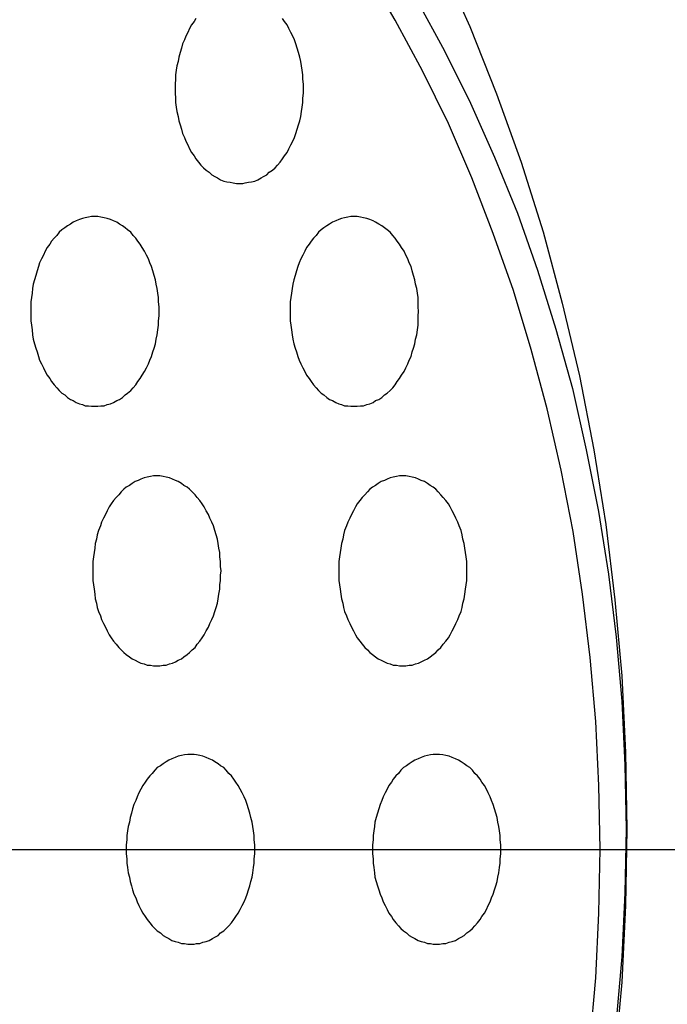
# Model space of a CAD drawing. Extents: x 83 to 3559, y 119 to 2458.
# Drawn here: x 1494 to 1505, y 1836 to 1852 of the extents above; entities that cross this region are included whole.
import ezdxf

# ---------------------------------------------------------------- set-up
doc = ezdxf.new("R2010")
doc.units = 0
doc.header["$LTSCALE"] = 100
doc.linetypes.add('CENTER', pattern=[2, 1.25, -0.25, 0.25, -0.25])
doc.layers.add('CENTER', color=3, linetype='CENTER')
doc.layers.add('SJC2', color=7, linetype='CONTINUOUS')

msp = doc.modelspace()

# ---------------------------------------------------------------- linework, layer by layer
at = {"layer": 'CENTER'}
msp.add_line((1463.777, 1838.889), (1514.88, 1838.889), dxfattribs=at)
at = {"layer": 'SJC2'}
for points in [[(1501.06, 1852.91, 0), (1501.52, 1851.89, 0), (1501.94, 1850.83, 0), (1502.33, 1849.75, 0), (1502.68, 1848.65, 0), (1502.98, 1847.52, 0), (1503.25, 1846.37, 0), (1503.48, 1845.2, 0), (1503.67, 1844.02, 0), (1503.81, 1842.83, 0), (1503.92, 1841.63, 0), (1503.98, 1840.42, 0), (1504, 1839.21, 0), (1503.98, 1838, 0), (1503.92, 1836.79, 0), (1503.81, 1835.59, 0)], [(1503.42, 1835.86, 0), (1503.51, 1836.86, 0), (1503.56, 1837.88, 0), (1503.58, 1838.89, 0), (1503.56, 1839.9, 0), (1503.51, 1840.91, 0), (1503.42, 1841.92, 0), (1503.3, 1842.92, 0), (1503.15, 1843.91, 0), (1502.96, 1844.88, 0), (1502.74, 1845.85, 0), (1502.49, 1846.79, 0), (1502.21, 1847.72, 0), (1501.89, 1848.62, 0), (1501.55, 1849.5, 0), (1501.18, 1850.36, 0), (1500.77, 1851.19, 0), (1500.34, 1851.99, 0), (1499.89, 1852.76, 0)], [(1500.68, 1852.31, 0), (1501.12, 1851.51, 0), (1501.53, 1850.68, 0), (1501.91, 1849.83, 0), (1502.27, 1848.94, 0), (1502.59, 1848.04, 0), (1502.88, 1847.11, 0), (1503.14, 1846.17, 0), (1503.36, 1845.2, 0), (1503.55, 1844.23, 0), (1503.71, 1843.24, 0), (1503.83, 1842.24, 0), (1503.92, 1841.23, 0), (1503.97, 1840.22, 0), (1503.99, 1839.21, 0), (1503.97, 1838.2, 0), (1503.92, 1837.19, 0), (1503.83, 1836.18, 0)], [(1500.68, 1852.31, 0), (1501.12, 1851.51, 0), (1501.53, 1850.68, 0), (1501.91, 1849.83, 0), (1502.27, 1848.94, 0), (1502.59, 1848.04, 0), (1502.88, 1847.11, 0), (1503.14, 1846.17, 0), (1503.36, 1845.2, 0), (1503.55, 1844.23, 0), (1503.71, 1843.24, 0), (1503.83, 1842.24, 0), (1503.92, 1841.23, 0), (1503.97, 1840.22, 0), (1503.99, 1839.21, 0), (1503.97, 1838.2, 0), (1503.92, 1837.19, 0), (1503.83, 1836.18, 0)], [(1497.19, 1852.02, 0), (1497.16, 1851.97, 0), (1497.12, 1851.92, 0), (1497.09, 1851.86, 0), (1497.06, 1851.8, 0), (1497.03, 1851.74, 0), (1497.01, 1851.68, 0), (1496.98, 1851.62, 0), (1496.96, 1851.55, 0), (1496.94, 1851.48, 0), (1496.92, 1851.41, 0), (1496.91, 1851.34, 0), (1496.89, 1851.27, 0), (1496.88, 1851.2, 0), (1496.87, 1851.13, 0), (1496.87, 1851.06, 0), (1496.86, 1850.98, 0), (1496.86, 1850.91, 0), (1496.86, 1850.84, 0), (1496.87, 1850.76, 0), (1496.87, 1850.69, 0), (1496.88, 1850.62, 0), (1496.89, 1850.55, 0), (1496.91, 1850.47, 0), (1496.92, 1850.4, 0), (1496.94, 1850.34, 0), (1496.96, 1850.27, 0), (1496.98, 1850.2, 0), (1497.01, 1850.14, 0), (1497.03, 1850.08, 0), (1497.06, 1850.02, 0), (1497.09, 1849.96, 0), (1497.12, 1849.9, 0), (1497.16, 1849.85, 0), (1497.19, 1849.8, 0), (1497.23, 1849.75, 0), (1497.27, 1849.7, 0), (1497.31, 1849.66, 0), (1497.35, 1849.62, 0), (1497.4, 1849.59, 0), (1497.44, 1849.55, 0), (1497.49, 1849.52, 0), (1497.53, 1849.5, 0), (1497.58, 1849.47, 0), (1497.63, 1849.45, 0), (1497.68, 1849.44, 0), (1497.73, 1849.43, 0), (1497.78, 1849.42, 0), (1497.83, 1849.41, 0), (1497.88, 1849.41, 0), (1497.93, 1849.41, 0), (1497.97, 1849.42, 0), (1498.02, 1849.43, 0), (1498.07, 1849.44, 0), (1498.12, 1849.45, 0), (1498.17, 1849.47, 0), (1498.22, 1849.5, 0), (1498.26, 1849.52, 0), (1498.31, 1849.55, 0), (1498.35, 1849.59, 0), (1498.4, 1849.62, 0), (1498.44, 1849.66, 0), (1498.48, 1849.7, 0), (1498.52, 1849.75, 0), (1498.56, 1849.8, 0), (1498.59, 1849.85, 0), (1498.63, 1849.9, 0), (1498.66, 1849.96, 0), (1498.69, 1850.02, 0), (1498.72, 1850.08, 0), (1498.75, 1850.14, 0), (1498.77, 1850.2, 0), (1498.79, 1850.27, 0), (1498.81, 1850.34, 0), (1498.83, 1850.4, 0), (1498.85, 1850.47, 0), (1498.86, 1850.55, 0), (1498.87, 1850.62, 0), (1498.88, 1850.69, 0), (1498.88, 1850.76, 0), (1498.89, 1850.84, 0), (1498.89, 1850.91, 0), (1498.89, 1850.98, 0), (1498.88, 1851.06, 0), (1498.88, 1851.13, 0), (1498.87, 1851.2, 0), (1498.86, 1851.27, 0), (1498.85, 1851.34, 0), (1498.83, 1851.41, 0), (1498.81, 1851.48, 0), (1498.79, 1851.55, 0), (1498.77, 1851.62, 0), (1498.75, 1851.68, 0), (1498.72, 1851.74, 0), (1498.69, 1851.8, 0), (1498.66, 1851.86, 0), (1498.63, 1851.92, 0), (1498.59, 1851.97, 0), (1498.56, 1852.02, 0)], [(1495.59, 1848.89, 0), (1495.54, 1848.89, 0), (1495.49, 1848.88, 0), (1495.44, 1848.87, 0), (1495.4, 1848.86, 0), (1495.35, 1848.84, 0), (1495.3, 1848.82, 0), (1495.25, 1848.8, 0), (1495.21, 1848.77, 0), (1495.16, 1848.74, 0), (1495.12, 1848.71, 0), (1495.07, 1848.68, 0), (1495.03, 1848.64, 0), (1494.99, 1848.59, 0), (1494.95, 1848.55, 0), (1494.91, 1848.5, 0), (1494.88, 1848.45, 0), (1494.84, 1848.4, 0), (1494.81, 1848.34, 0), (1494.78, 1848.28, 0), (1494.75, 1848.22, 0), (1494.72, 1848.16, 0), (1494.7, 1848.1, 0), (1494.68, 1848.03, 0), (1494.66, 1847.96, 0), (1494.64, 1847.89, 0), (1494.62, 1847.82, 0), (1494.61, 1847.75, 0), (1494.6, 1847.68, 0), (1494.59, 1847.61, 0), (1494.58, 1847.54, 0), (1494.58, 1847.46, 0), (1494.58, 1847.39, 0), (1494.58, 1847.32, 0), (1494.58, 1847.24, 0), (1494.59, 1847.17, 0), (1494.6, 1847.1, 0), (1494.61, 1847.02, 0), (1494.62, 1846.95, 0), (1494.64, 1846.88, 0), (1494.66, 1846.81, 0), (1494.68, 1846.75, 0), (1494.7, 1846.68, 0), (1494.72, 1846.62, 0), (1494.75, 1846.56, 0), (1494.78, 1846.5, 0), (1494.81, 1846.44, 0), (1494.84, 1846.38, 0), (1494.88, 1846.33, 0), (1494.91, 1846.28, 0), (1494.95, 1846.23, 0), (1494.99, 1846.18, 0), (1495.03, 1846.14, 0), (1495.07, 1846.1, 0), (1495.12, 1846.07, 0), (1495.16, 1846.03, 0), (1495.21, 1846, 0), (1495.25, 1845.98, 0), (1495.3, 1845.95, 0), (1495.35, 1845.93, 0), (1495.4, 1845.92, 0), (1495.44, 1845.9, 0), (1495.49, 1845.9, 0), (1495.54, 1845.89, 0), (1495.59, 1845.89, 0), (1495.64, 1845.89, 0), (1495.69, 1845.9, 0), (1495.74, 1845.9, 0), (1495.79, 1845.92, 0), (1495.84, 1845.93, 0), (1495.89, 1845.95, 0), (1495.94, 1845.98, 0), (1495.98, 1846, 0), (1496.03, 1846.03, 0), (1496.07, 1846.07, 0), (1496.11, 1846.1, 0), (1496.16, 1846.14, 0), (1496.2, 1846.18, 0), (1496.24, 1846.23, 0), (1496.27, 1846.28, 0), (1496.31, 1846.33, 0), (1496.34, 1846.38, 0), (1496.38, 1846.44, 0), (1496.41, 1846.5, 0), (1496.44, 1846.56, 0), (1496.46, 1846.62, 0), (1496.49, 1846.68, 0), (1496.51, 1846.75, 0), (1496.53, 1846.81, 0), (1496.55, 1846.88, 0), (1496.56, 1846.95, 0), (1496.58, 1847.02, 0), (1496.59, 1847.1, 0), (1496.6, 1847.17, 0), (1496.6, 1847.24, 0), (1496.61, 1847.32, 0), (1496.61, 1847.39, 0), (1496.61, 1847.46, 0), (1496.6, 1847.54, 0), (1496.6, 1847.61, 0), (1496.59, 1847.68, 0), (1496.58, 1847.75, 0), (1496.56, 1847.82, 0), (1496.55, 1847.89, 0), (1496.53, 1847.96, 0), (1496.51, 1848.03, 0), (1496.49, 1848.1, 0), (1496.46, 1848.16, 0), (1496.44, 1848.22, 0), (1496.41, 1848.28, 0), (1496.38, 1848.34, 0), (1496.34, 1848.4, 0), (1496.31, 1848.45, 0), (1496.27, 1848.5, 0), (1496.24, 1848.55, 0), (1496.2, 1848.59, 0), (1496.16, 1848.64, 0), (1496.11, 1848.68, 0), (1496.07, 1848.71, 0), (1496.03, 1848.74, 0), (1495.98, 1848.77, 0), (1495.94, 1848.8, 0), (1495.89, 1848.82, 0), (1495.84, 1848.84, 0), (1495.79, 1848.86, 0), (1495.74, 1848.87, 0), (1495.69, 1848.88, 0), (1495.64, 1848.89, 0), (1495.59, 1848.89, 0)], [(1499.69, 1848.89, 0), (1499.64, 1848.89, 0), (1499.59, 1848.88, 0), (1499.54, 1848.87, 0), (1499.49, 1848.86, 0), (1499.45, 1848.84, 0), (1499.4, 1848.82, 0), (1499.35, 1848.8, 0), (1499.3, 1848.77, 0), (1499.26, 1848.74, 0), (1499.21, 1848.71, 0), (1499.17, 1848.68, 0), (1499.13, 1848.64, 0), (1499.09, 1848.59, 0), (1499.05, 1848.55, 0), (1499.01, 1848.5, 0), (1498.98, 1848.45, 0), (1498.94, 1848.4, 0), (1498.91, 1848.34, 0), (1498.88, 1848.28, 0), (1498.85, 1848.22, 0), (1498.82, 1848.16, 0), (1498.8, 1848.1, 0), (1498.78, 1848.03, 0), (1498.76, 1847.96, 0), (1498.74, 1847.89, 0), (1498.72, 1847.82, 0), (1498.71, 1847.75, 0), (1498.7, 1847.68, 0), (1498.69, 1847.61, 0), (1498.68, 1847.54, 0), (1498.68, 1847.46, 0), (1498.68, 1847.39, 0), (1498.68, 1847.32, 0), (1498.68, 1847.24, 0), (1498.69, 1847.17, 0), (1498.7, 1847.1, 0), (1498.71, 1847.02, 0), (1498.72, 1846.95, 0), (1498.74, 1846.88, 0), (1498.76, 1846.81, 0), (1498.78, 1846.75, 0), (1498.8, 1846.68, 0), (1498.82, 1846.62, 0), (1498.85, 1846.56, 0), (1498.88, 1846.5, 0), (1498.91, 1846.44, 0), (1498.94, 1846.38, 0), (1498.98, 1846.33, 0), (1499.01, 1846.28, 0), (1499.05, 1846.23, 0), (1499.09, 1846.18, 0), (1499.13, 1846.14, 0), (1499.17, 1846.1, 0), (1499.21, 1846.07, 0), (1499.26, 1846.03, 0), (1499.3, 1846, 0), (1499.35, 1845.98, 0), (1499.4, 1845.95, 0), (1499.45, 1845.93, 0), (1499.49, 1845.92, 0), (1499.54, 1845.9, 0), (1499.59, 1845.9, 0), (1499.64, 1845.89, 0), (1499.69, 1845.89, 0), (1499.74, 1845.89, 0), (1499.79, 1845.9, 0), (1499.84, 1845.9, 0), (1499.89, 1845.92, 0), (1499.94, 1845.93, 0), (1499.99, 1845.95, 0), (1500.03, 1845.98, 0), (1500.08, 1846, 0), (1500.13, 1846.03, 0), (1500.17, 1846.07, 0), (1500.21, 1846.1, 0), (1500.26, 1846.14, 0), (1500.3, 1846.18, 0), (1500.34, 1846.23, 0), (1500.37, 1846.28, 0), (1500.41, 1846.33, 0), (1500.44, 1846.38, 0), (1500.48, 1846.44, 0), (1500.51, 1846.5, 0), (1500.54, 1846.56, 0), (1500.56, 1846.62, 0), (1500.59, 1846.68, 0), (1500.61, 1846.75, 0), (1500.63, 1846.81, 0), (1500.65, 1846.88, 0), (1500.66, 1846.95, 0), (1500.68, 1847.02, 0), (1500.69, 1847.1, 0), (1500.7, 1847.17, 0), (1500.7, 1847.24, 0), (1500.7, 1847.32, 0), (1500.71, 1847.39, 0), (1500.7, 1847.46, 0), (1500.7, 1847.54, 0), (1500.7, 1847.61, 0), (1500.69, 1847.68, 0), (1500.68, 1847.75, 0), (1500.66, 1847.82, 0), (1500.65, 1847.89, 0), (1500.63, 1847.96, 0), (1500.61, 1848.03, 0), (1500.59, 1848.1, 0), (1500.56, 1848.16, 0), (1500.54, 1848.22, 0), (1500.51, 1848.28, 0), (1500.48, 1848.34, 0), (1500.44, 1848.4, 0), (1500.41, 1848.45, 0), (1500.37, 1848.5, 0), (1500.34, 1848.55, 0), (1500.3, 1848.59, 0), (1500.26, 1848.64, 0), (1500.21, 1848.68, 0), (1500.17, 1848.71, 0), (1500.13, 1848.74, 0), (1500.08, 1848.77, 0), (1500.03, 1848.8, 0), (1499.99, 1848.82, 0), (1499.94, 1848.84, 0), (1499.89, 1848.86, 0), (1499.84, 1848.87, 0), (1499.79, 1848.88, 0), (1499.74, 1848.89, 0), (1499.69, 1848.89, 0)], [(1496.57, 1844.79, 0), (1496.52, 1844.79, 0), (1496.47, 1844.78, 0), (1496.42, 1844.77, 0), (1496.37, 1844.76, 0), (1496.32, 1844.74, 0), (1496.28, 1844.72, 0), (1496.23, 1844.7, 0), (1496.18, 1844.67, 0), (1496.14, 1844.64, 0), (1496.09, 1844.61, 0), (1496.05, 1844.58, 0), (1496.01, 1844.54, 0), (1495.97, 1844.49, 0), (1495.93, 1844.45, 0), (1495.89, 1844.4, 0), (1495.85, 1844.35, 0), (1495.82, 1844.3, 0), (1495.79, 1844.24, 0), (1495.76, 1844.18, 0), (1495.73, 1844.12, 0), (1495.7, 1844.06, 0), (1495.68, 1844, 0), (1495.65, 1843.93, 0), (1495.63, 1843.86, 0), (1495.62, 1843.79, 0), (1495.6, 1843.72, 0), (1495.59, 1843.65, 0), (1495.58, 1843.58, 0), (1495.57, 1843.51, 0), (1495.56, 1843.44, 0), (1495.56, 1843.36, 0), (1495.56, 1843.29, 0), (1495.56, 1843.22, 0), (1495.56, 1843.14, 0), (1495.57, 1843.07, 0), (1495.58, 1843, 0), (1495.59, 1842.92, 0), (1495.6, 1842.85, 0), (1495.62, 1842.78, 0), (1495.63, 1842.71, 0), (1495.65, 1842.65, 0), (1495.68, 1842.58, 0), (1495.7, 1842.52, 0), (1495.73, 1842.46, 0), (1495.76, 1842.4, 0), (1495.79, 1842.34, 0), (1495.82, 1842.28, 0), (1495.85, 1842.23, 0), (1495.89, 1842.18, 0), (1495.93, 1842.13, 0), (1495.97, 1842.08, 0), (1496.01, 1842.04, 0), (1496.05, 1842, 0), (1496.09, 1841.97, 0), (1496.14, 1841.93, 0), (1496.18, 1841.9, 0), (1496.23, 1841.88, 0), (1496.28, 1841.85, 0), (1496.32, 1841.83, 0), (1496.37, 1841.82, 0), (1496.42, 1841.8, 0), (1496.47, 1841.8, 0), (1496.52, 1841.79, 0), (1496.57, 1841.79, 0), (1496.62, 1841.79, 0), (1496.67, 1841.8, 0), (1496.72, 1841.8, 0), (1496.77, 1841.82, 0), (1496.82, 1841.83, 0), (1496.87, 1841.85, 0), (1496.91, 1841.88, 0), (1496.96, 1841.9, 0), (1497, 1841.93, 0), (1497.05, 1841.97, 0), (1497.09, 1842, 0), (1497.13, 1842.04, 0), (1497.18, 1842.08, 0), (1497.21, 1842.13, 0), (1497.25, 1842.18, 0), (1497.29, 1842.23, 0), (1497.32, 1842.28, 0), (1497.35, 1842.34, 0), (1497.39, 1842.4, 0), (1497.41, 1842.46, 0), (1497.44, 1842.52, 0), (1497.47, 1842.58, 0), (1497.49, 1842.65, 0), (1497.51, 1842.71, 0), (1497.53, 1842.78, 0), (1497.54, 1842.85, 0), (1497.55, 1842.92, 0), (1497.57, 1843, 0), (1497.57, 1843.07, 0), (1497.58, 1843.14, 0), (1497.58, 1843.22, 0), (1497.59, 1843.29, 0), (1497.58, 1843.36, 0), (1497.58, 1843.44, 0), (1497.57, 1843.51, 0), (1497.57, 1843.58, 0), (1497.55, 1843.65, 0), (1497.54, 1843.72, 0), (1497.53, 1843.79, 0), (1497.51, 1843.86, 0), (1497.49, 1843.93, 0), (1497.47, 1844, 0), (1497.44, 1844.06, 0), (1497.41, 1844.12, 0), (1497.39, 1844.18, 0), (1497.35, 1844.24, 0), (1497.32, 1844.3, 0), (1497.29, 1844.35, 0), (1497.25, 1844.4, 0), (1497.21, 1844.45, 0), (1497.18, 1844.49, 0), (1497.13, 1844.54, 0), (1497.09, 1844.58, 0), (1497.05, 1844.61, 0), (1497, 1844.64, 0), (1496.96, 1844.67, 0), (1496.91, 1844.7, 0), (1496.87, 1844.72, 0), (1496.82, 1844.74, 0), (1496.77, 1844.76, 0), (1496.72, 1844.77, 0), (1496.67, 1844.78, 0), (1496.62, 1844.79, 0), (1496.57, 1844.79, 0)], [(1500.46, 1844.79, 0), (1500.41, 1844.79, 0), (1500.36, 1844.78, 0), (1500.31, 1844.77, 0), (1500.26, 1844.76, 0), (1500.21, 1844.74, 0), (1500.17, 1844.72, 0), (1500.12, 1844.7, 0), (1500.07, 1844.67, 0), (1500.03, 1844.64, 0), (1499.98, 1844.61, 0), (1499.94, 1844.58, 0), (1499.9, 1844.54, 0), (1499.86, 1844.49, 0), (1499.82, 1844.45, 0), (1499.78, 1844.4, 0), (1499.74, 1844.35, 0), (1499.71, 1844.3, 0), (1499.68, 1844.24, 0), (1499.65, 1844.18, 0), (1499.62, 1844.12, 0), (1499.59, 1844.06, 0), (1499.57, 1844, 0), (1499.54, 1843.93, 0), (1499.52, 1843.86, 0), (1499.51, 1843.79, 0), (1499.49, 1843.72, 0), (1499.48, 1843.65, 0), (1499.47, 1843.58, 0), (1499.46, 1843.51, 0), (1499.45, 1843.44, 0), (1499.45, 1843.36, 0), (1499.45, 1843.29, 0), (1499.45, 1843.22, 0), (1499.45, 1843.14, 0), (1499.46, 1843.07, 0), (1499.47, 1843, 0), (1499.48, 1842.92, 0), (1499.49, 1842.85, 0), (1499.51, 1842.78, 0), (1499.52, 1842.71, 0), (1499.54, 1842.65, 0), (1499.57, 1842.58, 0), (1499.59, 1842.52, 0), (1499.62, 1842.46, 0), (1499.65, 1842.4, 0), (1499.68, 1842.34, 0), (1499.71, 1842.28, 0), (1499.74, 1842.23, 0), (1499.78, 1842.18, 0), (1499.82, 1842.13, 0), (1499.86, 1842.08, 0), (1499.9, 1842.04, 0), (1499.94, 1842, 0), (1499.98, 1841.97, 0), (1500.03, 1841.93, 0), (1500.07, 1841.9, 0), (1500.12, 1841.88, 0), (1500.17, 1841.85, 0), (1500.21, 1841.83, 0), (1500.26, 1841.82, 0), (1500.31, 1841.8, 0), (1500.36, 1841.8, 0), (1500.41, 1841.79, 0), (1500.46, 1841.79, 0), (1500.51, 1841.79, 0), (1500.56, 1841.8, 0), (1500.61, 1841.8, 0), (1500.66, 1841.82, 0), (1500.71, 1841.83, 0), (1500.75, 1841.85, 0), (1500.8, 1841.88, 0), (1500.85, 1841.9, 0), (1500.89, 1841.93, 0), (1500.94, 1841.97, 0), (1500.98, 1842, 0), (1501.02, 1842.04, 0), (1501.06, 1842.08, 0), (1501.1, 1842.13, 0), (1501.14, 1842.18, 0), (1501.18, 1842.23, 0), (1501.21, 1842.28, 0), (1501.24, 1842.34, 0), (1501.27, 1842.4, 0), (1501.3, 1842.46, 0), (1501.33, 1842.52, 0), (1501.35, 1842.58, 0), (1501.38, 1842.65, 0), (1501.4, 1842.71, 0), (1501.41, 1842.78, 0), (1501.43, 1842.85, 0), (1501.44, 1842.92, 0), (1501.45, 1843, 0), (1501.46, 1843.07, 0), (1501.47, 1843.14, 0), (1501.47, 1843.22, 0), (1501.47, 1843.29, 0), (1501.47, 1843.36, 0), (1501.47, 1843.44, 0), (1501.46, 1843.51, 0), (1501.45, 1843.58, 0), (1501.44, 1843.65, 0), (1501.43, 1843.72, 0), (1501.41, 1843.79, 0), (1501.4, 1843.86, 0), (1501.38, 1843.93, 0), (1501.35, 1844, 0), (1501.33, 1844.06, 0), (1501.3, 1844.12, 0), (1501.27, 1844.18, 0), (1501.24, 1844.24, 0), (1501.21, 1844.3, 0), (1501.18, 1844.35, 0), (1501.14, 1844.4, 0), (1501.1, 1844.45, 0), (1501.06, 1844.49, 0), (1501.02, 1844.54, 0), (1500.98, 1844.58, 0), (1500.94, 1844.61, 0), (1500.89, 1844.64, 0), (1500.85, 1844.67, 0), (1500.8, 1844.7, 0), (1500.75, 1844.72, 0), (1500.71, 1844.74, 0), (1500.66, 1844.76, 0), (1500.61, 1844.77, 0), (1500.56, 1844.78, 0), (1500.51, 1844.79, 0), (1500.46, 1844.79, 0)], [(1497.11, 1840.39, 0), (1497.06, 1840.39, 0), (1497.01, 1840.38, 0), (1496.96, 1840.37, 0), (1496.91, 1840.36, 0), (1496.86, 1840.34, 0), (1496.81, 1840.32, 0), (1496.76, 1840.3, 0), (1496.72, 1840.27, 0), (1496.67, 1840.24, 0), (1496.63, 1840.21, 0), (1496.58, 1840.18, 0), (1496.54, 1840.14, 0), (1496.5, 1840.09, 0), (1496.46, 1840.05, 0), (1496.42, 1840, 0), (1496.39, 1839.95, 0), (1496.35, 1839.9, 0), (1496.32, 1839.84, 0), (1496.29, 1839.78, 0), (1496.26, 1839.72, 0), (1496.24, 1839.66, 0), (1496.21, 1839.6, 0), (1496.19, 1839.53, 0), (1496.17, 1839.46, 0), (1496.15, 1839.39, 0), (1496.14, 1839.32, 0), (1496.12, 1839.25, 0), (1496.11, 1839.18, 0), (1496.1, 1839.11, 0), (1496.1, 1839.04, 0), (1496.09, 1838.96, 0), (1496.09, 1838.89, 0), (1496.09, 1838.82, 0), (1496.1, 1838.74, 0), (1496.1, 1838.67, 0), (1496.11, 1838.6, 0), (1496.12, 1838.52, 0), (1496.14, 1838.45, 0), (1496.15, 1838.38, 0), (1496.17, 1838.31, 0), (1496.19, 1838.25, 0), (1496.21, 1838.18, 0), (1496.24, 1838.12, 0), (1496.26, 1838.06, 0), (1496.29, 1838, 0), (1496.32, 1837.94, 0), (1496.35, 1837.88, 0), (1496.39, 1837.83, 0), (1496.42, 1837.78, 0), (1496.46, 1837.73, 0), (1496.5, 1837.68, 0), (1496.54, 1837.64, 0), (1496.58, 1837.6, 0), (1496.63, 1837.57, 0), (1496.67, 1837.53, 0), (1496.72, 1837.5, 0), (1496.76, 1837.48, 0), (1496.81, 1837.45, 0), (1496.86, 1837.43, 0), (1496.91, 1837.42, 0), (1496.96, 1837.4, 0), (1497.01, 1837.4, 0), (1497.06, 1837.39, 0), (1497.11, 1837.39, 0), (1497.16, 1837.39, 0), (1497.2, 1837.4, 0), (1497.25, 1837.4, 0), (1497.3, 1837.42, 0), (1497.35, 1837.43, 0), (1497.4, 1837.45, 0), (1497.45, 1837.48, 0), (1497.49, 1837.5, 0), (1497.54, 1837.53, 0), (1497.58, 1837.57, 0), (1497.63, 1837.6, 0), (1497.67, 1837.64, 0), (1497.71, 1837.68, 0), (1497.75, 1837.73, 0), (1497.79, 1837.78, 0), (1497.82, 1837.83, 0), (1497.86, 1837.88, 0), (1497.89, 1837.94, 0), (1497.92, 1838, 0), (1497.95, 1838.06, 0), (1497.98, 1838.12, 0), (1498, 1838.18, 0), (1498.02, 1838.25, 0), (1498.04, 1838.31, 0), (1498.06, 1838.38, 0), (1498.08, 1838.45, 0), (1498.09, 1838.52, 0), (1498.1, 1838.6, 0), (1498.11, 1838.67, 0), (1498.11, 1838.74, 0), (1498.12, 1838.82, 0), (1498.12, 1838.89, 0), (1498.12, 1838.96, 0), (1498.11, 1839.04, 0), (1498.11, 1839.11, 0), (1498.1, 1839.18, 0), (1498.09, 1839.25, 0), (1498.08, 1839.32, 0), (1498.06, 1839.39, 0), (1498.04, 1839.46, 0), (1498.02, 1839.53, 0), (1498, 1839.6, 0), (1497.98, 1839.66, 0), (1497.95, 1839.72, 0), (1497.92, 1839.78, 0), (1497.89, 1839.84, 0), (1497.86, 1839.9, 0), (1497.82, 1839.95, 0), (1497.79, 1840, 0), (1497.75, 1840.05, 0), (1497.71, 1840.09, 0), (1497.67, 1840.14, 0), (1497.63, 1840.18, 0), (1497.58, 1840.21, 0), (1497.54, 1840.24, 0), (1497.49, 1840.27, 0), (1497.45, 1840.3, 0), (1497.4, 1840.32, 0), (1497.35, 1840.34, 0), (1497.3, 1840.36, 0), (1497.25, 1840.37, 0), (1497.2, 1840.38, 0), (1497.16, 1840.39, 0), (1497.11, 1840.39, 0)], [(1500.99, 1840.39, 0), (1500.94, 1840.39, 0), (1500.9, 1840.38, 0), (1500.85, 1840.37, 0), (1500.8, 1840.36, 0), (1500.75, 1840.34, 0), (1500.7, 1840.32, 0), (1500.65, 1840.3, 0), (1500.61, 1840.27, 0), (1500.56, 1840.24, 0), (1500.52, 1840.21, 0), (1500.47, 1840.18, 0), (1500.43, 1840.14, 0), (1500.39, 1840.09, 0), (1500.35, 1840.05, 0), (1500.31, 1840, 0), (1500.28, 1839.95, 0), (1500.24, 1839.9, 0), (1500.21, 1839.84, 0), (1500.18, 1839.78, 0), (1500.15, 1839.72, 0), (1500.13, 1839.66, 0), (1500.1, 1839.6, 0), (1500.08, 1839.53, 0), (1500.06, 1839.46, 0), (1500.04, 1839.39, 0), (1500.02, 1839.32, 0), (1500.01, 1839.25, 0), (1500, 1839.18, 0), (1499.99, 1839.11, 0), (1499.99, 1839.04, 0), (1499.98, 1838.96, 0), (1499.98, 1838.89, 0), (1499.98, 1838.82, 0), (1499.99, 1838.74, 0), (1499.99, 1838.67, 0), (1500, 1838.6, 0), (1500.01, 1838.52, 0), (1500.02, 1838.45, 0), (1500.04, 1838.38, 0), (1500.06, 1838.31, 0), (1500.08, 1838.25, 0), (1500.1, 1838.18, 0), (1500.13, 1838.12, 0), (1500.15, 1838.06, 0), (1500.18, 1838, 0), (1500.21, 1837.94, 0), (1500.24, 1837.88, 0), (1500.28, 1837.83, 0), (1500.31, 1837.78, 0), (1500.35, 1837.73, 0), (1500.39, 1837.68, 0), (1500.43, 1837.64, 0), (1500.47, 1837.6, 0), (1500.52, 1837.57, 0), (1500.56, 1837.53, 0), (1500.61, 1837.5, 0), (1500.65, 1837.48, 0), (1500.7, 1837.45, 0), (1500.75, 1837.43, 0), (1500.8, 1837.42, 0), (1500.85, 1837.4, 0), (1500.9, 1837.4, 0), (1500.94, 1837.39, 0), (1500.99, 1837.39, 0), (1501.04, 1837.39, 0), (1501.09, 1837.4, 0), (1501.14, 1837.4, 0), (1501.19, 1837.42, 0), (1501.24, 1837.43, 0), (1501.29, 1837.45, 0), (1501.34, 1837.48, 0), (1501.38, 1837.5, 0), (1501.43, 1837.53, 0), (1501.47, 1837.57, 0), (1501.52, 1837.6, 0), (1501.56, 1837.64, 0), (1501.6, 1837.68, 0), (1501.64, 1837.73, 0), (1501.68, 1837.78, 0), (1501.71, 1837.83, 0), (1501.75, 1837.88, 0), (1501.78, 1837.94, 0), (1501.81, 1838, 0), (1501.84, 1838.06, 0), (1501.86, 1838.12, 0), (1501.89, 1838.18, 0), (1501.91, 1838.25, 0), (1501.93, 1838.31, 0), (1501.95, 1838.38, 0), (1501.96, 1838.45, 0), (1501.98, 1838.52, 0), (1501.99, 1838.6, 0), (1502, 1838.67, 0), (1502, 1838.74, 0), (1502.01, 1838.82, 0), (1502.01, 1838.89, 0), (1502.01, 1838.96, 0), (1502, 1839.04, 0), (1502, 1839.11, 0), (1501.99, 1839.18, 0), (1501.98, 1839.25, 0), (1501.96, 1839.32, 0), (1501.95, 1839.39, 0), (1501.93, 1839.46, 0), (1501.91, 1839.53, 0), (1501.89, 1839.6, 0), (1501.86, 1839.66, 0), (1501.84, 1839.72, 0), (1501.81, 1839.78, 0), (1501.78, 1839.84, 0), (1501.75, 1839.9, 0), (1501.71, 1839.95, 0), (1501.68, 1840, 0), (1501.64, 1840.05, 0), (1501.6, 1840.09, 0), (1501.56, 1840.14, 0), (1501.52, 1840.18, 0), (1501.47, 1840.21, 0), (1501.43, 1840.24, 0), (1501.38, 1840.27, 0), (1501.34, 1840.3, 0), (1501.29, 1840.32, 0), (1501.24, 1840.34, 0), (1501.19, 1840.36, 0), (1501.14, 1840.37, 0), (1501.09, 1840.38, 0), (1501.04, 1840.39, 0), (1500.99, 1840.39, 0)]]:
    msp.add_polyline3d(points, dxfattribs=at)

doc.saveas('drawing.dxf')
